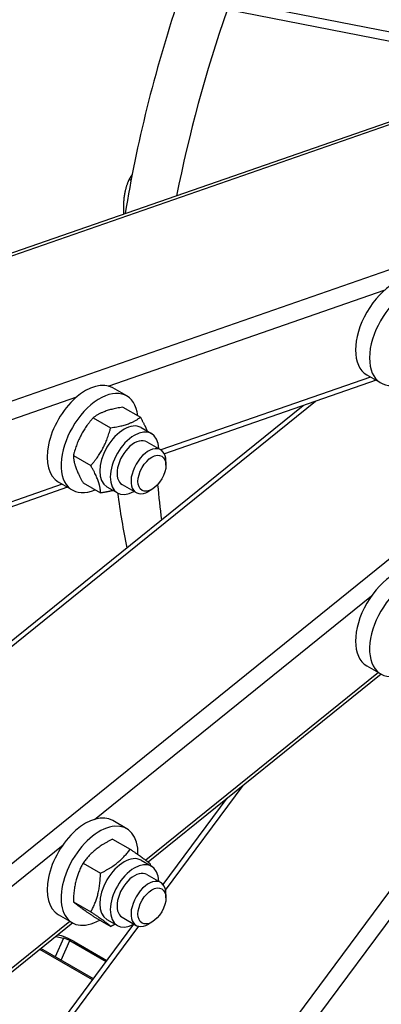
# Model space of a CAD drawing. Units: millimetres. Extents: x 1554 to 20900, y 195 to 27240.
# Drawn here: x 6378 to 6561, y 19840 to 20338 of the extents above; entities that cross this region are included whole.
import ezdxf

# ---------------------------------------------------------------- set-up
doc = ezdxf.new("R2010")
doc.units = ezdxf.units.MM
doc.header["$LTSCALE"] = 100
doc.layers.add('Visible Edges(Hillmar_metric)', color=7, linetype='Continuous', lineweight=25)
doc.layers.add('Visible Tangent Edges(Hillmar_Metric)', color=7, linetype='Continuous', lineweight=25, true_color=0xc0c0c0)

msp = doc.modelspace()

# ---------------------------------------------------------------- linework, layer by layer
at = {"layer": 'Visible Edges(Hillmar_metric)'}
for p, q in [((6609.792, 20318.782), (6483.644, 20343.28)), ((4490.855, 19565.502), (6602.024, 20299.484)), ((6434.503, 20256.952), (6433.506, 20257.528)), ((6558.47, 20155.899), (6451.38, 20118.667)), ((6553.815, 20158.586), (6560.886, 20154.504)), ((6432.344, 20147.885), (6425.273, 20151.967)), ((4467.104, 18485.003), (6521.662, 20143.102)), ((6430.414, 20142.185), (6439.246, 20137.085)), ((6415.387, 20136.889), (6424.219, 20131.79)), ((6439.625, 20131.918), (6444.928, 20128.856)), ((6442.522, 20124.688), (6449.593, 20120.606)), ((6405.338, 20117.751), (6414.171, 20112.652)), ((6452.182, 20112.842), (6452.182, 20114.883)), ((6402.428, 20101.648), (6082.948, 19990.576)), ((6404.844, 20100.253), (6397.773, 20104.336)), ((6410.316, 20103.908), (6419.149, 20098.809)), ((6422.312, 20101.931), (6427.615, 20098.87)), ((6430.022, 20103.037), (6437.093, 20098.955)), ((6445.111, 20100.595), (6443.343, 20099.574)), ((6553.815, 20011.242), (6560.886, 20007.16)), ((6561.045, 20007.07), (6443.174, 19911.945)), ((6450.8, 19900.54), (6483.206, 19944.252)), ((6432.344, 19928.86), (6425.273, 19932.943)), ((6425.229, 19923.592), (6434.061, 19918.492)), ((6439.625, 19912.893), (6444.928, 19909.831)), ((6410.226, 19911.413), (6419.058, 19906.313)), ((6442.522, 19905.663), (6449.593, 19901.581)), ((6405.362, 19891.843), (6414.194, 19886.743)), ((6452.182, 19893.818), (6452.182, 19895.859)), ((6404.844, 19881.229), (6397.773, 19885.311)), ((6415.501, 19884.452), (6424.333, 19879.353)), ((6422.312, 19882.907), (6427.615, 19879.845)), ((6430.022, 19884.013), (6437.093, 19879.93)), ((4797.094, 17669.862), (6435.966, 19880.531)), ((6405.003, 19881.139), (6074.502, 19614.414)), ((6445.111, 19881.57), (6443.343, 19880.549)), ((6396.455, 19874.241), (6400.277, 19873.499)), ((6397.47, 19875.06), (6397.625, 19875.029)), ((6403.514, 19872.192), (6421.911, 19861.571)), ((6405.719, 19871.764), (6422.349, 19862.163)), ((6415.04, 19852.303), (6388.359, 19867.707)), ((6415.479, 19852.895), (6388.97, 19868.2))]:
    msp.add_line(p, q, dxfattribs=at)
for centre, major_axis, ratio, start_param, end_param in [((6777.833, 20357.706), (-250, -433.013), 0.5773503, 5.0549962, 5.2944679), ((6799.93, 20344.948), (250, 433.013), 0.5773503, 1.8962845, 2.10374), ((6567.565, 20182.402), (-13.75, -23.816), 0.5773503, 3.1415927, 6.2831853), ((6574.636, 20178.319), (-13.75, -23.816), 0.5773503, 2.4348319, 7.0205722), ((6411.523, 20128.151), (13.75, 23.816), 0.5773503, 0, 3.1415927), ((6418.594, 20124.069), (13.75, 23.816), 0.5773503, 5.6157333, 10.09223), ((6430.968, 20116.925), (-8.656, -14.993), 0.5773503, 3.1415927, 6.2831853), ((6436.272, 20113.863), (-8.656, -14.993), 0.5773503, 2.3775162, 7.0472617), ((6436.272, 20113.863), (6.25, 10.825), 0.5773503, 6.2774461, 9.4305171), ((6443.343, 20109.78), (6.25, 10.825), 0.5773503, 5.4977871, 10.2101761), ((6799.93, 20344.948), (250, 433.013), 0.5773503, 2.4513727, 2.4979204), ((6777.833, 20357.706), (-250, -433.013), 0.5773503, 5.6372415, 5.7130336), ((6567.565, 20035.058), (-13.75, -23.816), 0.5773503, 3.1415927, 6.2831853), ((6574.636, 20030.976), (-13.75, -23.816), 0.5773503, 2.4663582, 6.9584198), ((6411.523, 19909.127), (13.75, 23.816), 0.5773503, 0, 3.1415927), ((6418.594, 19905.044), (13.75, 23.816), 0.5773503, 5.4744501, 10.2135348), ((6430.968, 19897.9), (-8.656, -14.993), 0.5773503, 3.1415927, 6.2831853), ((6436.272, 19894.838), (-8.656, -14.993), 0.5773503, 2.3775162, 7.0472617), ((6436.272, 19894.838), (6.25, 10.825), 0.5773503, 6.2774461, 9.4305171), ((6443.343, 19890.756), (6.25, 10.825), 0.5773503, 5.4977871, 10.2101761), ((6402.044, 19872.478), (5.734, -2.487), 0.1592906, 0.9461414, 2.5169378), ((6402.044, 19872.478), (-2.294, 0.995), 0.1592906, 4.0877341, 5.6585304)]:
    msp.add_ellipse(centre, major_axis=major_axis, ratio=ratio, start_param=start_param, end_param=end_param, dxfattribs=at)
for centre in [(6445.111, 20108.76), (6445.111, 19889.735)]:
    msp.add_ellipse(centre, major_axis=(5, 8.66), ratio=0.5773503, dxfattribs=at)
for points in [[(6673.649, 23223.307), (6419.086, 23076.335), (6164.658, 22882.897), (5680.7, 22421.911), (5451.249, 22154.434), (5039.651, 21571.493), (4857.571, 21256.121), (4558.528, 20608.196), (4441.612, 20275.747), (4284.365, 19626.134), (4244.057, 19309.075), (4244.057, 19015.13)], [(6715.669, 23176.043), (6463.466, 23030.434), (6211.209, 22838.671), (5731.24, 22381.483), (5503.605, 22116.134), (5095.238, 21537.768), (4914.571, 21224.844), (4617.875, 20582.005), (4501.894, 20252.192), (4345.942, 19607.933), (4305.999, 19293.591), (4305.999, 19002.372)], [(6801.105, 23149.721), (6546.542, 23002.748), (6292.114, 22809.311), (5808.156, 22348.324), (5578.705, 22080.847), (5167.107, 21497.906), (4985.027, 21182.535), (4685.984, 20534.61), (4569.068, 20202.161), (4411.821, 19552.548), (4371.513, 19235.488), (4371.513, 18941.543)]]:
    msp.add_open_spline(points, degree=3, knots=[3.1415927, 3.1415927, 3.1415927, 3.1415927, 3.4557519, 3.4557519, 3.7699112, 3.7699112, 4.0840704, 4.0840704, 4.3982297, 4.3982297, 4.712389, 4.712389, 4.712389, 4.712389], dxfattribs=at)
for points, weights in [([(6433.506, 20257.528), (6431.625, 20253.141), (6431.021, 20248.75)], [1, 1.0379548493, 1]), ([(6435.1, 20260.057), (6434.288, 20258.86), (6433.506, 20257.528)], [1.0154893634, 1.01084142934, 1]), ([(6431.021, 20248.75), (6430.485, 20244.852), (6430.803, 20239.956)], [1, 1.03355204009, 1.00778415585]), ([(6430.414, 20142.185), (6420.691, 20140.813), (6415.387, 20136.889)], [1, 1.15470053838, 1]), ([(6415.387, 20136.889), (6408.153, 20128.596), (6405.338, 20117.751)], [1, 1.15470053838, 1]), ([(6424.219, 20131.79), (6433.942, 20133.162), (6439.246, 20137.085)], [1, 1.15470053838, 1]), ([(6439.246, 20137.085), (6441.517, 20133.124), (6442.664, 20130.163)], [1, 1.06922245762, 1.07649621501]), ([(6414.171, 20112.652), (6421.405, 20120.945), (6424.219, 20131.79)], [1, 1.15470053838, 1]), ([(6405.338, 20117.751), (6405.618, 20112.105), (6410.316, 20103.908)], [1, 1.15470053838, 1]), ([(6419.149, 20098.809), (6418.869, 20104.455), (6414.171, 20112.652)], [1, 1.15470053838, 1]), ([(6425.548, 20100.063), (6422.816, 20099.326), (6419.149, 20098.809)], [1.06982674564, 1.05322670038, 1]), ([(6425.229, 19923.592), (6415.518, 19918.778), (6410.226, 19911.413)], [1, 1.15470053838, 1]), ([(6419.058, 19906.313), (6428.769, 19911.127), (6434.061, 19918.492)], [1, 1.15470053838, 1]), ([(6434.061, 19918.492), (6441.341, 19913.521), (6444.201, 19911.102)], [1, 1.15470053838, 1]), ([(6410.226, 19911.413), (6405.584, 19902.903), (6405.362, 19891.843)], [1, 1.15470053838, 1]), ([(6444.201, 19911.102), (6444.192, 19910.677), (6444.179, 19910.264)], [1, 1.00516581117, 1.00998662541]), ([(6414.194, 19886.743), (6418.836, 19895.253), (6419.058, 19906.313)], [1, 1.15470053838, 1]), ([(6405.362, 19891.843), (6408.222, 19889.423), (6415.501, 19884.452)], [1, 1.15470053838, 1]), ([(6424.333, 19879.353), (6421.474, 19881.772), (6414.194, 19886.743)], [1, 1.15470053838, 1]), ([(6426.512, 19880.482), (6425.476, 19879.919), (6424.333, 19879.353)], [1.0287050591, 1.0160092544, 1])]:
    msp.add_rational_spline(points, weights, degree=2, dxfattribs=at)
at = {"layer": 'Visible Tangent Edges(Hillmar_Metric)'}
for p, q in [((6599.84, 20325.388), (6507.546, 20343.311)), ((4490.595, 19563.998), (6604.938, 20299.083)), ((6684.488, 20253.155), (4644.998, 19544.094)), ((6422.917, 20152.925), (6563.068, 20201.651)), ((6555.736, 20157.477), (6449.626, 20120.586)), ((6675.866, 20154.594), (4636.376, 18508.655)), ((6054.485, 20024.834), (6407.026, 20147.4)), ((4467.506, 18482.499), (6527.819, 20145.242)), ((6399.694, 20103.227), (6081.194, 19992.495)), ((6698.915, 20077.632), (4969.919, 17745.395)), ((6416.02, 19933.568), (6556.171, 20046.675)), ((6559.661, 20007.867), (6441.968, 19912.884)), ((6452.002, 19897.804), (6491.247, 19950.741)), ((6481.025, 19769.071), (6599.84, 19929.339)), ((6047.587, 19636.23), (6400.129, 19920.744)), ((6403.619, 19881.936), (6074.141, 19616.036)), ((4798.756, 17667.746), (6438.39, 19879.443)), ((6400.277, 19873.499), (6396.174, 19864.04)), ((6399.216, 19862.284), (6403.514, 19872.192))]:
    msp.add_line(p, q, dxfattribs=at)
for centre, major_axis in [((6676.274, 20416.34), (-1718.75, -2976.962)), ((6713.044, 20395.111), (-1718.75, -2976.962)), ((6716.756, 20392.968), (-1716.125, -2972.416)), ((6716.756, 20392.968), (-1705.75, -2954.446)), ((6803.73, 20342.753), (-1718.75, -2976.962)), ((6840.5, 20321.525), (-1718.75, -2976.962)), ((6844.212, 20319.381), (-1716.125, -2972.416))]:
    msp.add_ellipse(centre, major_axis=major_axis, ratio=0.5773503, start_param=3.9269908, end_param=5.4977871, dxfattribs=at)

doc.saveas('drawing.dxf')
